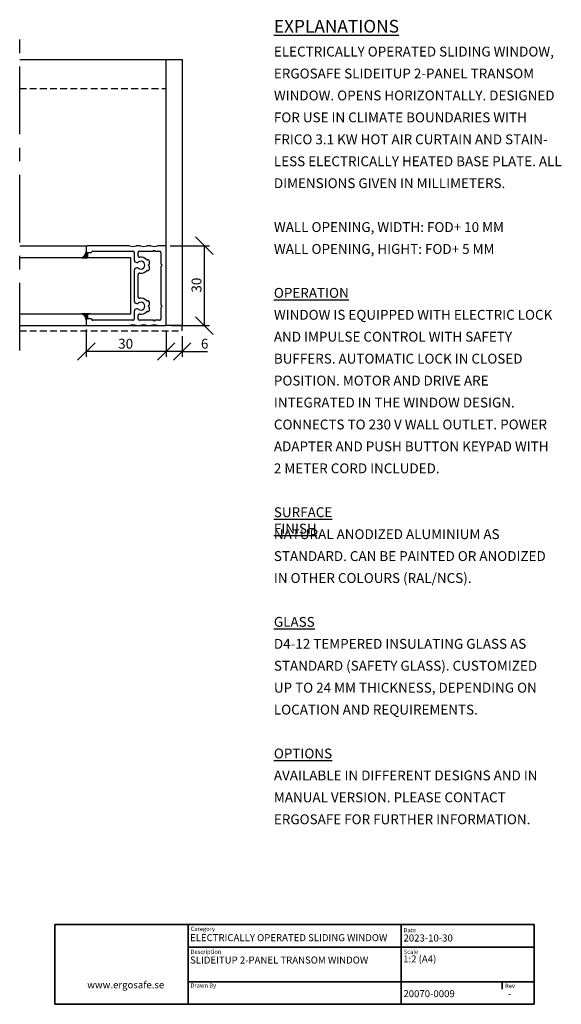
# Paper-space layout 'SLIDEITUP 2-PANEL TRANSOM (1)' of a CAD drawing. Units: millimetres. Extents: x 20 to 584, y 20 to 390.
# Drawn here: x 381 to 584, y 20 to 390 of the extents above; entities that cross this region are included whole.
import ezdxf

# ---------------------------------------------------------------- set-up
doc = ezdxf.new("R2010")
doc.units = ezdxf.units.MM
doc.linetypes.add('CENTERX2', pattern=[20.319999999999997, 12.7, -2.54, 2.54, -2.54])
doc.linetypes.add('HIDDEN', pattern=[1.905, 1.27, -0.635])
for name, color, linetype in [('BESKRIVANDE_GRAFIK', 114, 'Continuous'), ('GLAS', 4, 'Continuous'), ('HITOM_SNITT', 8, 'CENTERX2'), ('KONNEKTIONSLINJE', 7, 'CENTERX2'), ('KONTUR_GRÅ', 8, 'Continuous'), ('MÅTTSÄTTNING', 1, 'Continuous'), ('PROFIL', 1, 'Continuous'), ('SLD-0', 8, 'Continuous'), ('TEXT', 1, 'Continuous')]:
    doc.layers.add(name, color=color, linetype=linetype)
doc.styles.add('SLDTEXTSTYLE0', font='TXT', dxfattribs={"width": 0.7})
doc.styles.add('SLDTEXTSTYLE2', font='TXT', dxfattribs={"width": 0.7291666666666666})
doc.dimstyles.new('SLDDIMSTYLE0', dxfattribs={"dimtxt": 3.704166666666666, "dimasz": 6.603999999999999, "dimexe": 0, "dimexo": 0.0625, "dimgap": 0.9260416666666665, "dimtad": 1, "dimlfac": 1.000000013783428, "dimrnd": 1e-09, "dimzin": 12, "dimdsep": 46, "dimtxsty": 'SLDTEXTSTYLE0', "dimblk1": 'OBLIQUE', "dimblk2": 'OBLIQUE', "dimsah": 1, "dimcen": 0.09, "dimadec": 0, "dimazin": 3, "dimtfac": 1, "dimtdec": 0, "dimtofl": 0, "dimtmove": 0, "dimatfit": 3, "dimldrblk": 'OBLIQUE', "dimfxl": 0, "dimfrac": 2, "dimtolj": 1, "dimtzin": 12, "dimarcsym": 0})

# ---------------------------------------------------------------- blocks, each defined once
blk = doc.blocks.new('SW_NOTE_0')
at = {"layer": 'TEXT', "color": 0, "insert": (0, 3.410658394813325), "char_height": 2.645833333333333, "attachment_point": 1, "style": 'SLDTEXTSTYLE0'}
blk.add_mtext('www.ergosafe.se', dxfattribs=at)
blk = doc.blocks.new('SW_NOTE_0_1')
at = {"layer": 'TEXT', "color": 0, "insert": (0, 3.410658394813325), "char_height": 2.645833333333333, "attachment_point": 1, "style": 'SLDTEXTSTYLE0'}
blk.add_mtext('ELECTRICALLY OPERATED SLIDING WINDOW', dxfattribs=at)
blk = doc.blocks.new('SW_NOTE_0_2')
at = {"layer": 'TEXT', "color": 0, "insert": (0, 3.410658394813325), "char_height": 2.645833333333333, "attachment_point": 1, "style": 'SLDTEXTSTYLE0'}
blk.add_mtext('SLIDEITUP 2-PANEL TRANSOM WINDOW', dxfattribs=at)
blk = doc.blocks.new('SW_NOTE_0_4')
at = {"layer": 'TEXT', "color": 0, "insert": (0, 3.410658394813325), "char_height": 2.645833333333333, "attachment_point": 1, "style": 'SLDTEXTSTYLE0'}
blk.add_mtext('2023-10-30', dxfattribs=at)
blk = doc.blocks.new('SW_NOTE_0_5')
at = {"layer": 'TEXT', "color": 0, "insert": (0, 3.410658394813325), "char_height": 2.645833333333333, "attachment_point": 1, "style": 'SLDTEXTSTYLE0'}
blk.add_mtext('1:2 (A4)', dxfattribs=at)
blk = doc.blocks.new('SW_NOTE_0_6')
at = {"layer": 'TEXT', "color": 0, "insert": (0, 3.410658394813324), "char_height": 2.645833333333333, "attachment_point": 1, "style": 'SLDTEXTSTYLE0'}
blk.add_mtext('20070-0009', dxfattribs=at)
blk = doc.blocks.new('SW_NOTE_0_7')
at = {"layer": 'TEXT', "color": 0, "insert": (0, 3.410658394813324), "char_height": 2.645833333333333, "attachment_point": 1, "style": 'SLDTEXTSTYLE0'}
blk.add_mtext('-', dxfattribs=at)
blk = doc.blocks.new('SW_NOTE_0_8')
at = {"layer": 'TEXT', "color": 0, "insert": (0, 2.046395036887996), "char_height": 1.5875, "attachment_point": 1, "style": 'SLDTEXTSTYLE0'}
blk.add_mtext('Category', dxfattribs=at)
blk = doc.blocks.new('SW_NOTE_0_9')
at = {"layer": 'TEXT', "color": 0, "insert": (0, 2.046395036887996), "char_height": 1.5875, "attachment_point": 1, "style": 'SLDTEXTSTYLE0'}
blk.add_mtext('Description', dxfattribs=at)
blk = doc.blocks.new('SW_NOTE_0_10')
at = {"layer": 'TEXT', "color": 0, "insert": (0, 2.046395036887996), "char_height": 1.5875, "attachment_point": 1, "style": 'SLDTEXTSTYLE0'}
blk.add_mtext('Drawn By', dxfattribs=at)
blk = doc.blocks.new('SW_NOTE_0_11')
at = {"layer": 'TEXT', "color": 0, "insert": (0, 2.046395036887996), "char_height": 1.5875, "attachment_point": 1, "style": 'SLDTEXTSTYLE0'}
blk.add_mtext('Date', dxfattribs=at)
blk = doc.blocks.new('SW_NOTE_0_12')
at = {"layer": 'TEXT', "color": 0, "insert": (0, 2.046395036887996), "char_height": 1.5875, "attachment_point": 1, "style": 'SLDTEXTSTYLE0'}
blk.add_mtext('Scale', dxfattribs=at)
blk = doc.blocks.new('SW_NOTE_0_14')
at = {"layer": 'TEXT', "color": 0, "insert": (0, 2.046395036887995), "char_height": 1.5875, "attachment_point": 1, "style": 'SLDTEXTSTYLE0'}
blk.add_mtext('Rev', dxfattribs=at)
blk = doc.blocks.new('STÄMPEL')
at = {"layer": 'SLD-0', "color": 7, "lineweight": 35}
for p, q in [((-180, 30), (0, 30)), ((-180, 0), (-180, 30)), ((-130, 30), (-130, 0)), ((-50, 30), (-50, 0)), ((0, 30), (0, 0)), ((-130, 21.5), (0, 21.5)), ((-130, 8.5), (0, 8.5)), ((-11.99981398197997, 8.5), (-11.99981398197997, 5.716924903201289)), ((0, 0), (-180, 0))]:
    blk.add_line(p, q, dxfattribs=at)
at = {"layer": 'TEXT', "color": 1}
for name, p in [('SW_NOTE_0_8', (-129.0683629683431, 27.08806553677906)), ('SW_NOTE_0_1', (-129.2620624370071, 22.94634770962312)), ('SW_NOTE_0_4', (-49.12767453750039, 22.82420339214545)), ('SW_NOTE_0_11', (-49.12767453750036, 26.62202850080437)), ('SW_NOTE_0_9', (-129.1288341858927, 18.4903651974893)), ('SW_NOTE_0_5', (-49.2530894771884, 14.95826497534163)), ('SW_NOTE_0_12', (-49.03416391705478, 18.4903651974893)), ('SW_NOTE_0_2', (-129.2705073446631, 14.53514584416535)), ('SW_NOTE_0', (-167.880761378527, 5.223816447851259)), ('SW_NOTE_0_10', (-129.1348417528223, 5.850182979783107)), ('SW_NOTE_0_14', (-10.96901978108505, 5.686050137199347)), ('SW_NOTE_0_6', (-49.15136333506684, 1.920335603739583)), ('SW_NOTE_0_7', (-9.882113949613968, 1.920335603739588))]:
    blk.add_blockref(name, p, dxfattribs=at)
at = {"layer": 'SLD-0', "color": 8}
for tag in ['UPPDR2', 'UPPDR1', 'FORETAG4', 'FORETAG3', 'FORETAG2', 'FORETAG1', 'INRAD1']:
    blk.add_attdef(tag, (0, 0), '', height=3.5, dxfattribs=at)
blk = doc.blocks.new('_Oblique')
at = {"color": 0, "linetype": 'ByBlock', "lineweight": -2}
blk.add_line((-0.5, -0.5), (0.5, 0.5), dxfattribs=at)
blk = doc.blocks.new('_D_1')
at = {"layer": 'MÅTTSÄTTNING', "ltscale": 2}
for p, q in [((435.7478061287962, 272.9251734615921), (435.7478061287962, 263.1940282197239)), ((441.7478060460955, 270.9251734891589), (441.7478060460955, 263.1940282197239)), ((441.7478060460955, 265.1940282197239), (435.7478061287962, 265.1940282197239)), ((441.7478060460955, 265.1940282197239), (451.3217663938701, 265.1940282197239))]:
    blk.add_line(p, q, dxfattribs=at)
at = {"layer": 'MÅTTSÄTTNING', "ltscale": 2, "xscale": 6.603999999999999, "yscale": 6.603999999999999, "rotation": 180.0000000000004}
blk.add_blockref('_Oblique', (435.7478061287962, 265.1940282197239), dxfattribs=at)
at = {"layer": 'MÅTTSÄTTNING', "ltscale": 2, "xscale": 6.603999999999999, "yscale": 6.603999999999999}
blk.add_blockref('_Oblique', (441.7478060460955, 265.1940282197239), dxfattribs=at)
at = {"layer": 'MÅTTSÄTTNING', "ltscale": 2, "insert": (448.818024162814, 269.9689498560471), "char_height": 3.704166666666666, "attachment_point": 1, "style": 'SLDTEXTSTYLE0'}
blk.add_mtext('6', dxfattribs=at)
blk = doc.blocks.new('_D_6')
at = {"layer": 'MÅTTSÄTTNING', "ltscale": 2}
for p, q in [((437.2478061356879, 304.9251730480892), (452.069895278342, 304.9251730480892)), ((450.069895278342, 304.9251730480892), (450.069895278342, 274.9251734615921)), ((437.7478061287962, 274.9251734615921), (452.069895278342, 274.9251734615921))]:
    blk.add_line(p, q, dxfattribs=at)
at = {"layer": 'MÅTTSÄTTNING', "ltscale": 2, "xscale": 6.603999999999999, "yscale": 6.603999999999999}
for p, rotation in [((450.069895278342, 304.9251730480892), 90.0000000000004), ((450.069895278342, 274.9251734615921), 270.0000000000004)]:
    blk.add_blockref('_Oblique', p, dxfattribs=dict(at, rotation=rotation))
at = {"layer": 'MÅTTSÄTTNING', "ltscale": 2, "insert": (445.2949736420186, 287.3263196183738), "char_height": 3.704166666666666, "attachment_point": 1, "rotation": 90.00000000000041, "style": 'SLDTEXTSTYLE0'}
blk.add_mtext('30', dxfattribs=at)
blk = doc.blocks.new('_D_9')
at = {"layer": 'MÅTTSÄTTNING', "ltscale": 2}
for p, q in [((405.7478065422991, 273.4251734547003), (405.7478065422991, 263.1940282197239)), ((435.7478061287962, 272.9251734615921), (435.7478061287962, 263.1940282197239)), ((435.7478061287962, 265.1940282197239), (405.7478065422991, 265.1940282197239))]:
    blk.add_line(p, q, dxfattribs=at)
at = {"layer": 'MÅTTSÄTTNING', "ltscale": 2, "xscale": 6.603999999999999, "yscale": 6.603999999999999, "rotation": 180.0000000000004}
blk.add_blockref('_Oblique', (405.7478065422991, 265.1940282197239), dxfattribs=at)
at = {"layer": 'MÅTTSÄTTNING', "ltscale": 2, "xscale": 6.603999999999999, "yscale": 6.603999999999999}
blk.add_blockref('_Oblique', (435.7478061287962, 265.1940282197239), dxfattribs=at)
at = {"layer": 'MÅTTSÄTTNING', "ltscale": 2, "insert": (417.7345107592725, 269.9689498560472), "char_height": 3.704166666666666, "attachment_point": 1, "style": 'SLDTEXTSTYLE0'}
blk.add_mtext('30', dxfattribs=at)

psp = doc.layouts.new('SLIDEITUP 2-PANEL TRANSOM (1)')

# ---------------------------------------------------------------- hatches: boundary and pattern name
at = {"layer": 'BESKRIVANDE_GRAFIK', "ltscale": 2}
h = psp.add_hatch(color=256, dxfattribs=at)
edge = h.paths.add_edge_path(flags=0)
edge.add_arc((406.2478065354067, 302.8251730770336), 0.4999999931083465, 186.6424369154205, 207.1557069832414, ccw=False)
edge.add_arc((402.7892267143038, 303.1172153117762), 2.982529265423645, 295.6579529800119, 353.2631552139065, ccw=False)
edge.add_line((404.0806550396763, 300.4287782752187), (406.2541381428043, 300.4287782752187))
edge.add_line((406.2541381428043, 300.4287782752187), (406.2541381428043, 302.3123834144108))
edge.add_arc((406.2541381428043, 302.8123834075191), 0.4999999931083375, 205.5203014248283, 270.0000000000065, ccw=False)
h = psp.add_hatch(color=256, dxfattribs=at)
edge = h.paths.add_edge_path(flags=0)
edge.add_arc((406.2478065354067, 277.025173432646), 0.4999999931083465, 89.9999999999992, 174.1253784451712, ccw=False)
edge.add_line((406.2478065354067, 277.5251734257544), (406.2541381428043, 277.5251734257544))
edge.add_line((406.2541381428043, 277.5251734257544), (406.2541381428043, 279.4087785649464))
edge.add_line((406.2541381428043, 279.4087785649464), (405.074054555602, 279.4087785649464))
edge.add_line((405.074054555602, 279.4087785649464), (404.0806550396763, 279.4087785649464))
edge.add_arc((402.7892267143038, 276.7203415283889), 2.982529265423647, 6.855422794854178, 64.34204701998732, ccw=False)

# ---------------------------------------------------------------- linework, layer by layer
for p, q in [((404.0806550396763, 300.4287782752187), (406.2541381428043, 300.4287782752187)), ((406.2541381428043, 300.4287782752187), (406.2541381428043, 302.3123834144108)), ((404.0806550396763, 279.4087785649464), (406.2541381428043, 279.4087785649464)), ((406.2541381428043, 279.4087785649464), (406.2541381428043, 277.5251734257544))]:
    psp.add_line(p, q, dxfattribs=at)
at = {"layer": 'BESKRIVANDE_GRAFIK', "color": 9, "ltscale": 2}
for p, q in [((407.24753765873, 300.4087782754944), (405.074054555602, 300.4087782754944)), ((407.24753765873, 300.4087782754944), (405.2647333300284, 300.4087782754944)), ((407.24753765873, 279.4087785649464), (405.074054555602, 279.4087785649464)), ((407.24753765873, 279.4087785649464), (405.2647333300284, 279.4087785649464))]:
    psp.add_line(p, q, dxfattribs=at)
at = {"layer": 'BESKRIVANDE_GRAFIK', "ltscale": 2}
for centre, radius, start, end in [((402.7892267143038, 303.1172153117762), 2.982529265423654, 295.6579529800127, 353.817091353942), ((406.2541381428043, 302.8123834075191), 0.4999999931083489, 181.8790465008889, 270.0000000000073), ((402.7892267143038, 276.7203415283889), 2.982529265423654, 6.182908646059902, 64.34204701998814), ((406.2541381428043, 277.0251734326461), 0.4999999931083607, 89.99999999999349, 178.1209534991119)]:
    psp.add_arc(centre, radius, start, end, dxfattribs=at)
at = {"layer": 'GLAS', "linetype": 'Continuous', "ltscale": 2}
for p, q in [((422.4478063121151, 300.4087782754945), (380.7478068868838, 300.4087782754946)), ((422.4478063121151, 279.4087785649465), (422.4478063121151, 300.4087782754945)), ((380.7478068868838, 279.4087785649465), (422.4478063121151, 279.4087785649465))]:
    psp.add_line(p, q, dxfattribs=at)
at = {"layer": 'HITOM_SNITT', "linetype": 'HIDDEN', "ltscale": 2}
for p, q in [((380.7478068868838, 363.9251722348662), (435.7478061287955, 363.9251722348662)), ((441.7478060460948, 272.9251734891581), (441.7478060460949, 274.9251734615913)), ((380.7478068868838, 272.9251734891581), (441.7478060460948, 272.9251734891581))]:
    psp.add_line(p, q, dxfattribs=at)
at = {"layer": 'KONNEKTIONSLINJE', "ltscale": 2}
psp.add_line((380.7478068868838, 265.5520663520887), (380.7478068868838, 382.6800821243172), dxfattribs=at)
at = {"layer": 'KONTUR_GRÅ', "ltscale": 2}
for p, q in [((380.7478068868838, 374.9251720832485), (435.7478061287955, 374.9251720832485)), ((406.2541381428043, 300.4287782752187), (404.0806550396763, 300.4287782752187)), ((406.2541381428043, 302.3123834144108), (406.2541381428043, 300.4287782752187)), ((406.2541381428043, 279.4087785649464), (404.0806550396763, 279.4087785649464)), ((406.2541381428043, 277.5251734257544), (406.2541381428043, 279.4087785649464))]:
    psp.add_line(p, q, dxfattribs=at)
at = {"layer": 'KONTUR_GRÅ', "linetype": 'Continuous', "ltscale": 2}
for p, q in [((380.7478068868838, 304.9251730480884), (406.2478065354067, 304.9251730480884)), ((380.7478068868838, 274.9251734615913), (435.7478061287955, 274.9251734615913))]:
    psp.add_line(p, q, dxfattribs=at)
at = {"layer": 'KONTUR_GRÅ', "ltscale": 2}
for centre, radius, start, end in [((402.7892267143038, 303.1172153117762), 2.982529265423654, 295.6579529800127, 353.817091353942), ((406.2541381428043, 302.8123834075191), 0.4999999931083489, 181.8790465008889, 270.0000000000073), ((402.7892267143038, 276.7203415283889), 2.982529265423654, 6.182908646059902, 64.34204701998814), ((406.2541381428043, 277.0251734326461), 0.4999999931083607, 89.99999999999349, 178.1209534991119)]:
    psp.add_arc(centre, radius, start, end, dxfattribs=at)
at = {"layer": 'PROFIL', "ltscale": 2}
for p, q in [((435.7478061287955, 374.9251720832485), (441.7478060460949, 374.9251720832485)), ((435.7478061287955, 274.9251734615913), (435.7478061287955, 374.9251720832485)), ((441.7478060460949, 374.9251720832485), (441.7478060460949, 274.9251734615913)), ((441.7478060460949, 274.9251734615913), (435.7478061287955, 274.9251734615913))]:
    psp.add_line(p, q, dxfattribs=at)
at = {"layer": 'PROFIL', "linetype": 'Continuous', "ltscale": 2}
for p, q in [((405.7478065422983, 304.4251730549801), (405.7478065422983, 302.8251730770335)), ((421.9487682133175, 304.9251730480881), (406.2478065354067, 304.9251730480884)), ((425.9487681581833, 304.9251730480884), (424.5468443888601, 304.9251730480884)), ((429.9487681030496, 304.9251730480884), (428.5468443337261, 304.9251730480884)), ((435.2478061356871, 304.9251730480884), (432.5468442785926, 304.9251730480884)), ((435.7478061287955, 275.4251734546995), (435.7478061287955, 304.4251730549801)), ((406.2478065354067, 302.3251730839253), (407.4478065188668, 302.3251730839253)), ((408.2224031773655, 302.9251730756553), (423.2478063010885, 302.9251730756553)), ((423.7478062941964, 302.425173082547), (423.7478062941964, 299.6251731211404)), ((425.2478062735214, 301.0892747160978), (425.2478062735206, 302.4251730825467)), ((425.7478062666312, 302.9251730756553), (430.9478061949583, 302.9251730756553)), ((428.9478062225227, 299.6251731211404), (428.6972959687589, 299.6251731211404)), ((430.9478061949583, 302.9251730756553), (431.2478061908231, 303.22517307152)), ((431.2478061908231, 303.22517307152), (431.5478061866885, 302.9251730756546)), ((431.5478061866885, 302.9251730756546), (433.247806163256, 302.9251730756546)), ((433.7478061563643, 302.4251730825463), (433.7478061563643, 298.1251731418149)), ((424.747806280413, 298.6251731349239), (424.9249306224397, 298.6251731349238)), ((424.9249306224397, 296.6251731624907), (424.747806280413, 296.6251731624907)), ((428.9478062225227, 297.6251731487073), (429.4478062156307, 298.1251731418155)), ((429.4478062156307, 297.1251731555992), (428.9478062225227, 297.6251731487073)), ((429.4478062156307, 298.1251731418155), (429.4478062156309, 299.1251731280321)), ((429.4478062156309, 296.1251731693825), (429.4478062156307, 297.1251731555992)), ((433.7478061563643, 298.1251731418149), (434.2478061494731, 297.6251731487069)), ((434.2478061494731, 297.6251731487069), (433.7478061563666, 297.1251731556004)), ((433.7478061563666, 297.1251731556004), (433.7478061563666, 282.7251733540817)), ((423.7478062941969, 295.6251731762742), (423.7478062941964, 284.2251733334053)), ((425.2478062735227, 285.6892749283631), (425.2478062735227, 294.1610715813171)), ((428.6972959687589, 295.6251731762742), (428.9478062225227, 295.6251731762742)), ((424.7478062804144, 283.2251733471888), (424.924930622441, 283.2251733471888)), ((424.924930622441, 281.2251733747561), (424.7478062804144, 281.2251733747561)), ((428.947806222524, 284.2251733334058), (428.6972959687602, 284.2251733334058)), ((428.9478062225239, 282.2251733609727), (429.4478062156323, 282.7251733540811)), ((429.4478062156323, 281.7251733678644), (428.9478062225239, 282.2251733609727)), ((429.4478062156323, 282.7251733540811), (429.4478062156323, 283.7251733402978)), ((429.4478062156323, 280.7251733816478), (429.4478062156323, 281.7251733678644)), ((433.7478061563666, 282.7251733540817), (434.247806149475, 282.2251733609733)), ((434.247806149475, 282.2251733609733), (433.7478061563664, 281.7251733678647)), ((433.7478061563664, 281.7251733678647), (433.7478061563664, 277.4251734271336)), ((407.4478065188668, 277.5251734257544), (406.2478065354067, 277.5251734257544)), ((423.7478062941978, 280.2251733885398), (423.7478062941978, 277.4251734271334)), ((425.2478062735227, 277.4251734271332), (425.2478062735227, 278.7610717935821)), ((428.6972959687601, 280.2251733885393), (428.947806222524, 280.2251733885393)), ((405.7478065422983, 277.0251734326461), (405.7478065422983, 275.4251734546995)), ((406.2478065354067, 274.9251734615912), (421.9487682133175, 274.9251734615914)), ((423.2478063010885, 276.9251734340243), (408.2224031773655, 276.9251734340243)), ((424.5468443888601, 274.9251734615912), (425.9487681581833, 274.9251734615912)), ((430.9478061949604, 276.9251734340247), (425.7478062666333, 276.9251734340247)), ((428.5468443337261, 274.9251734615912), (429.9487681030496, 274.9251734615912)), ((431.2478061908252, 276.6251734381599), (430.9478061949604, 276.9251734340247)), ((431.5478061866906, 276.9251734340253), (431.2478061908252, 276.6251734381599)), ((433.2478061632581, 276.9251734340253), (431.5478061866906, 276.9251734340253)), ((432.5468442785926, 274.925173461591), (435.2478061356871, 274.9251734615912))]:
    psp.add_line(p, q, dxfattribs=at)
for centre, radius, start, end in [((406.2478065354067, 304.4251730549801), 0.4999999931083607, 90, 180), ((423.2478063010885, 308.1751730032928), 3.499999951758576, 248.2132107017516, 291.7867892982609), ((427.2478062459547, 308.1751730032923), 3.499999951758112, 248.2132107017396, 291.7867892982612), ((431.2478061908211, 308.1751730032923), 3.49999995175808, 248.2132107017384, 291.7867892982623), ((435.2478061356871, 304.4251730549801), 0.4999999931083607, 0, 90), ((406.2478065354067, 302.8251730770336), 0.4999999931083607, 180.0000000000073, 270.0000000000008), ((407.4478065188669, 302.6251730797903), 0.2999999958650506, 269.9999999999899, 345.5224878128768), ((408.222403177407, 302.425173082579), 0.4999999930763011, 90.00000000474854, 165.5224878176224), ((423.2478063010884, 302.4251730825471), 0.4999999931081902, 359.9999999999878, 89.99999999998697), ((424.747806280413, 299.6251731211404), 0.9999999862166078, 180, 270.0000000000008), ((425.7478062666294, 302.4251730825465), 0.4999999931088155, 89.99999999979156, 179.9999999999674), ((425.7478062666296, 301.0892747160978), 0.4999999931082217, 180, 278.2132107017582), ((426.2478062597381, 297.6251731487074), 2.999999958649676, 45.58469140280437, 98.21321070174007), ((428.697295968759, 300.1251731142488), 0.4999999931083672, 225.5846914028151, 269.9999999999813), ((428.9478062225227, 299.1251731280322), 0.4999999931082471, 359.9999999999943, 90), ((433.247806163256, 302.4251730825463), 0.4999999931083607, 0, 90), ((424.7478062804133, 295.6251731762744), 0.9999999862163804, 90.00000000001303, 180.0000000000138), ((424.9249306224396, 299.1251731280319), 0.499999993108157, 270.0000000000139, 311.4096221092822), ((424.9249306224398, 296.1251731693825), 0.4999999931082799, 48.59037789072242, 90.00000000000652), ((426.2478062597381, 297.6251731487074), 1.499999979324784, 228.5903778907388, 131.4096221092758), ((428.9478062225227, 296.1251731693824), 0.4999999931082471, 270.0000000000008, 6.513776077420694e-12), ((425.7478062666311, 294.1610715813171), 0.4999999931083607, 81.78678929826378, 180), ((426.2478062597381, 297.6251731487074), 2.999999958649797, 261.7867892982848, 314.4153085971941), ((428.697295968759, 295.1251731831659), 0.4999999931083039, 90.00000000001303, 134.4153085971857), ((425.7478062666311, 285.689274928363), 0.4999999931083607, 179.9999999999805, 278.213210701738), ((426.2478062597395, 282.2251733609724), 2.999999958649799, 45.58469140280972, 98.2132107017419), ((424.747806280413, 284.2251733334053), 0.9999999862166078, 180, 270.0000000000757), ((424.7478062804144, 280.2251733885395), 0.999999986216551, 90, 179.999999999987), ((424.9249306224409, 283.7251733402971), 0.4999999931083826, 270.0000000000139, 311.4096221093114), ((424.9249306224409, 280.7251733816479), 0.4999999931081996, 48.59037789072299, 89.99999999998697), ((426.2478062597395, 282.2251733609724), 1.499999979324742, 228.5903778907189, 131.4096221092635), ((428.6972959687602, 284.7251733265141), 0.4999999931083039, 225.584691402829, 270.0000000000008), ((428.947806222524, 283.7251733402975), 0.4999999931082471, 2.605510430967981e-11, 90), ((406.2478065354067, 277.025173432646), 0.4999999931083607, 90, 179.9999999999935), ((407.4478065188669, 277.2251734298893), 0.2999999958650506, 14.47751218711357, 90.00000000001086), ((423.2478063010885, 277.4251734271326), 0.4999999931093271, 270.0000000000008, 8.467908900627649e-11), ((425.747806266631, 278.7610717935819), 0.4999999931082471, 81.78678929824905, 179.999999999987), ((425.7478062666315, 277.4251734271334), 0.4999999931087586, 180.0000000000269, 270.0000000002092), ((426.2478062597395, 282.2251733609724), 2.999999958649731, 261.7867892982587, 314.4153085971964), ((428.6972959687604, 279.7251733954309), 0.4999999931084078, 90.00000000003908, 134.4153085971812), ((428.9478062225239, 280.7251733816476), 0.4999999931083607, 270.0000000000139, 1.954132823225542e-11), ((433.2478061632581, 277.4251734271336), 0.4999999931083607, 270.0000000000008, 6.513776077418472e-12), ((406.2478065354067, 275.4251734546995), 0.4999999931083607, 180.0000000000073, 270.0000000000008), ((408.2224031774069, 277.4251734271006), 0.4999999930763011, 194.47751218238, 269.9999999952588), ((423.2478063010885, 271.6751735063868), 3.499999951758471, 68.21321070173917, 111.7867892982499), ((427.2478062459547, 271.6751735063872), 3.499999951758059, 68.21321070173934, 111.7867892982615), ((431.2478061908209, 271.6751735063872), 3.499999951758017, 68.21321070173519, 111.7867892982598), ((435.2478061356871, 275.4251734546995), 0.4999999931083607, 270.0000000000008, 359.9999999999943)]:
    psp.add_arc(centre, radius, start, end, dxfattribs=at)

# ---------------------------------------------------------------- block references
at = {"color": 7, "linetype": 'Continuous', "ltscale": 2}
psp.add_blockref('STÄMPEL', (573.9999959698957, 19.99660720007123), dxfattribs=at)

# ---------------------------------------------------------------- texts
at = {"layer": 'TEXT', "ltscale": 2, "attachment_point": 1, "style": 'SLDTEXTSTYLE2'}
for s, insert, char_height in [('\\LEXPLANATIONS', (476.2101544387168, 389.7471751520743), 4.762499999999999), ('ELECTRICALLY OPERATED SLIDING WINDOW,', (476.2101544387168, 379.700342305266), 3.704166666666666), ('ERGOSAFE SLIDEITUP 2-PANEL TRANSOM', (476.2101544387168, 371.4614530282846), 3.704166666666666), ('WINDOW. OPENS HORIZONTALLY. DESIGNED', (476.2101544387168, 363.2225637513033), 3.704166666666666), ('FOR USE IN CLIMATE BOUNDARIES WITH', (476.2101544387168, 354.9836744743219), 3.704166666666666), ('FRICO 3.1 KW HOT AIR CURTAIN AND STAIN-', (476.2101544387168, 346.7447851973405), 3.704166666666666), ('LESS ELECTRICALLY HEATED BASE PLATE. ALL', (476.2101544387168, 338.5058959203592), 3.704166666666666), ('DIMENSIONS GIVEN IN MILLIMETERS.', (476.2101544387168, 330.2670066433778), 3.704166666666666), ('WALL OPENING, WIDTH: FOD+ 10 MM', (476.2101544387168, 313.7892280894151), 3.704166666666666), ('WALL OPENING, HIGHT: FOD+ 5 MM', (476.2101544387168, 305.5503388124338), 3.704166666666666), ('\\LOPERATION', (476.2101544387168, 289.0725602584711), 3.704166666666666), ('WINDOW IS EQUIPPED WITH ELECTRIC LOCK', (476.2101544387168, 280.8336709814897), 3.704166666666666), ('AND IMPULSE CONTROL WITH SAFETY', (476.2101544387168, 272.5947817045084), 3.704166666666666), ('BUFFERS. AUTOMATIC LOCK IN CLOSED', (476.2101544387168, 264.355892427527), 3.704166666666666), ('POSITION. MOTOR AND DRIVE ARE', (476.2101544387168, 256.1170031505457), 3.704166666666666), ('INTEGRATED IN THE WINDOW DESIGN.', (476.2101544387168, 247.8781138735643), 3.704166666666666), ('CONNECTS TO 230 V WALL OUTLET. POWER', (476.2101544387168, 239.6392245965829), 3.704166666666666), ('ADAPTER AND PUSH BUTTON KEYPAD WITH', (476.2101544387168, 231.4003353196016), 3.704166666666666), ('2 METER CORD INCLUDED.', (476.2101544387168, 223.1614460426202), 3.704166666666666), ('\\LSURFACE FINISH', (476.2101544387168, 206.6836674886575), 3.704166666666666), ('NATURAL ANODIZED ALUMINIUM AS', (476.2101544387168, 198.4447782116762), 3.704166666666666), ('STANDARD. CAN BE PAINTED OR ANODIZED', (476.2101544387168, 190.2058889346948), 3.704166666666666), ('IN OTHER COLOURS (RAL/NCS).', (476.2101544387168, 181.9669996577135), 3.704166666666666), ('\\LGLASS', (476.2101544387168, 165.4892211037508), 3.704166666666666), ('D4-12 TEMPERED INSULATING GLASS AS', (476.2101544387168, 157.2503318267694), 3.704166666666666), ('STANDARD (SAFETY GLASS). CUSTOMIZED', (476.2101544387168, 149.0114425497881), 3.704166666666666), ('UP TO 24 MM THICKNESS, DEPENDING ON', (476.2101544387168, 140.7725532728067), 3.704166666666666), ('LOCATION AND REQUIREMENTS.', (476.2101544387168, 132.5336639958253), 3.704166666666666), ('\\LOPTIONS', (476.2101544387168, 116.0558854418626), 3.704166666666666), ('AVAILABLE IN DIFFERENT DESIGNS AND IN', (476.2101544387168, 107.8169961648813), 3.704166666666666), ('MANUAL VERSION. PLEASE CONTACT', (476.2101544387168, 99.57810688789993), 3.704166666666666), ('ERGOSAFE FOR FURTHER INFORMATION.', (476.2101544387168, 91.33921761091858), 3.704166666666666)]:
    psp.add_mtext(s, dxfattribs=dict(at, insert=insert, char_height=char_height))

# ---------------------------------------------------------------- dimensions: what is measured, and where the dimension line sits
at = {"layer": 'MÅTTSÄTTNING', "ltscale": 2}
dim = psp.add_linear_dim(base=(450.0698952783421, 274.9251734615921), p1=(435.2478061356879, 304.9251730480892), p2=(435.7478061287962, 274.9251734615921), angle=90.0000000000002, dimstyle='SLDDIMSTYLE0', dxfattribs=at)
dim.commit()
dim.dimension.update_dxf_attribs({"geometry": '_D_6', "text_midpoint": (450.0698952783421, 289.8300618494299), "dimtype": 160})
for base, p1, p2, picture, middle in [((405.7478065422991, 265.1940282197239), (435.7478061287962, 274.9251734615921), (405.7478065422991, 275.4251734547003), '_D_9', (420.2382529903286, 265.1940282197239)), ((435.7478061287962, 265.1940282197238), (441.7478060460955, 272.9251734891589), (435.7478061287962, 274.9251734615921), '_D_1', (450.069895278342, 265.1940282197238))]:
    dim = psp.add_linear_dim(base=base, p1=p1, p2=p2, dimstyle='SLDDIMSTYLE0', dxfattribs=at)
    dim.commit()
    dim.dimension.update_dxf_attribs({"geometry": picture, "text_midpoint": middle, "dimtype": 160})

doc.saveas('drawing.dxf')
